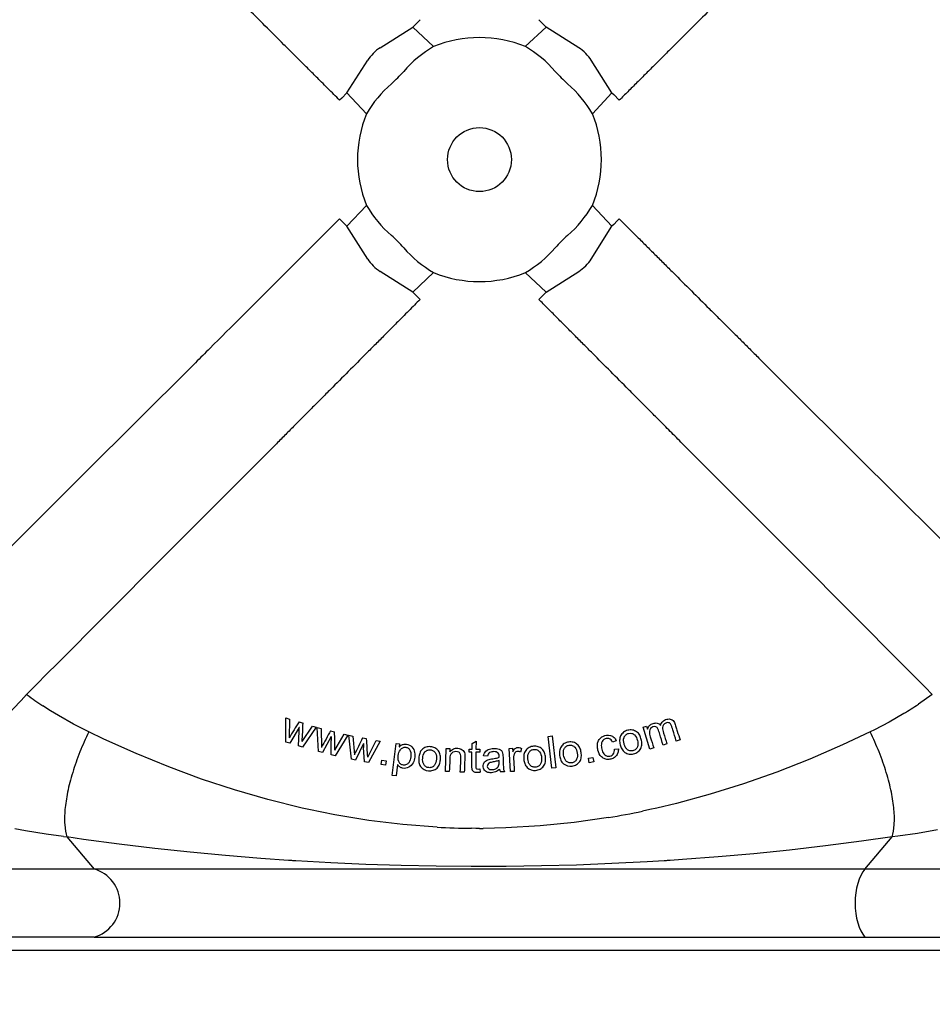
# Model space of a CAD drawing. Units: centimetres. Extents: x 19205 to 19520, y 9649 to 10092.
# Drawn here: x 19402 to 19436, y 9974 to 10011 of the extents above; entities that cross this region are included whole.
import ezdxf

# ---------------------------------------------------------------- set-up
doc = ezdxf.new("R2010")
doc.units = ezdxf.units.CM
doc.layers.add('BETON-STOP', color=141, linetype='Continuous')
doc.layers.add('Contorno-Cupolex', color=3, linetype='Continuous')
doc.styles.add('Quote-Pontarolo', font='simplex.shx', dxfattribs={"width": 0.7})
doc.dimstyles.new('Pontarolo', dxfattribs={"dimtxt": 5, "dimasz": 5, "dimexe": 2, "dimexo": 10, "dimgap": 5, "dimtad": 0, "dimdec": 1, "dimzin": 12, "dimdsep": 46, "dimtxsty": 'Quote-Pontarolo', "dimcen": 0.09, "dimdle": 5, "dimclrd": 256, "dimclre": 256, "dimclrt": 256, "dimazin": 0, "dimtfac": 1, "dimtdec": 1, "dimtix": 1, "dimtofl": 0, "dimtmove": 1, "dimatfit": 2, "dimfxl": 2, "dimfxlon": 1, "dimtolj": 1, "dimtzin": 0, "dimlwd": -1, "dimlwe": -1, "dimarcsym": 0})

# ---------------------------------------------------------------- blocks, each defined once
blk = doc.blocks.new('Cupolex H 40 01')
at = {"layer": 'Contorno-Cupolex', "linetype": 'Continuous'}
for p, q in [((19574.022, 10011.686), (19574.22, 10011.885)), ((19574.22, 10011.885), (19574.295, 10011.962)), ((19578.955, 10011.75), (19578.745, 10011.962)), ((19572.795, 10010.91), (19574.022, 10011.686)), ((19574.802, 10010.956), (19574.022, 10011.686)), ((19578.238, 10010.956), (19579.019, 10011.686)), ((19579.019, 10011.686), (19578.955, 10011.75)), ((19580.246, 10010.91), (19579.019, 10011.686)), ((19571.556, 10009.221), (19572.333, 10010.448)), ((19581.484, 10009.221), (19580.708, 10010.448)), ((19571.556, 10009.221), (19571.357, 10009.023)), ((19572.286, 10008.44), (19571.556, 10009.221)), ((19581.484, 10009.221), (19580.754, 10008.44)), ((19581.484, 10009.221), (19581.548, 10009.157)), ((19571.357, 10009.023), (19571.281, 10008.947)), ((19581.76, 10008.947), (19581.548, 10009.157)), ((19571.556, 10004.224), (19572.286, 10005.004)), ((19580.754, 10005.004), (19581.484, 10004.224)), ((19571.492, 10004.287), (19571.281, 10004.497)), ((19581.683, 10004.422), (19581.548, 10004.287)), ((19581.76, 10004.497), (19581.683, 10004.422)), ((19571.556, 10004.224), (19571.492, 10004.287)), ((19572.333, 10002.997), (19571.556, 10004.224)), ((19580.708, 10002.997), (19581.484, 10004.224)), ((19581.548, 10004.287), (19581.484, 10004.224)), ((19574.022, 10001.758), (19572.795, 10002.535)), ((19574.802, 10002.488), (19574.022, 10001.758)), ((19579.019, 10001.758), (19578.238, 10002.488)), ((19579.019, 10001.758), (19580.246, 10002.535)), ((19574.022, 10001.758), (19574.085, 10001.694)), ((19574.085, 10001.694), (19574.295, 10001.483)), ((19578.821, 10001.559), (19578.745, 10001.483)), ((19578.955, 10001.694), (19578.821, 10001.559)), ((19579.019, 10001.758), (19578.955, 10001.694)), ((19565.689, 9998.925), (19561.738, 9994.986)), ((19565.879, 9999.114), (19565.689, 9998.925)), ((19587.161, 9999.114), (19587.351, 9998.925)), ((19587.351, 9998.925), (19591.302, 9994.986)), ((19568.912, 9996.081), (19568.723, 9995.891)), ((19584.318, 9995.891), (19584.129, 9996.081)), ((19568.723, 9995.891), (19564.784, 9991.94)), ((19588.256, 9991.94), (19584.318, 9995.891)), ((19561.738, 9994.986), (19561.549, 9994.798)), ((19591.302, 9994.986), (19591.491, 9994.798)), ((19561.549, 9994.798), (19557.542, 9990.805)), ((19591.491, 9994.798), (19595.498, 9990.805)), ((19564.784, 9991.94), (19564.596, 9991.751)), ((19588.444, 9991.751), (19588.256, 9991.94)), ((19564.596, 9991.751), (19560.603, 9987.744)), ((19592.437, 9987.744), (19588.444, 9991.751)), ((19560.415, 9987.556), (19559.826, 9986.965)), ((19560.603, 9987.744), (19560.415, 9987.556)), ((19592.626, 9987.556), (19592.437, 9987.744)), ((19593.215, 9986.965), (19592.626, 9987.556)), ((19559.826, 9986.965), (19559.553, 9986.683)), ((19593.488, 9986.683), (19593.215, 9986.965)), ((19559.57, 9986.671), (19559.553, 9986.683)), ((19593.488, 9986.683), (19592.969, 9986.325)), ((19560.45, 9986.08), (19560.162, 9986.265)), ((19560.741, 9985.901), (19560.45, 9986.08)), ((19592.414, 9985.97), (19591.865, 9985.65)), ((19561.309, 9985.577), (19560.741, 9985.901)), ((19569.26, 9985.812), (19569.407, 9985.767)), ((19569.263, 9984.906), (19569.26, 9985.812)), ((19569.407, 9985.767), (19569.388, 9985.057)), ((19569.763, 9985.658), (19569.91, 9985.613)), ((19591.865, 9985.65), (19591.32, 9985.362)), ((19561.783, 9985.332), (19561.309, 9985.577)), ((19561.878, 9985.286), (19561.783, 9985.332)), ((19562.443, 9985.017), (19561.878, 9985.286)), ((19569.769, 9985.447), (19569.41, 9984.861)), ((19569.74, 9984.76), (19569.761, 9985.296)), ((19569.772, 9985.446), (19569.769, 9985.447)), ((19569.88, 9984.926), (19570.262, 9985.506)), ((19570.4, 9985.464), (19569.887, 9984.715)), ((19570.262, 9985.506), (19570.4, 9985.464)), ((19570.434, 9985.454), (19570.582, 9985.417)), ((19570.484, 9984.55), (19570.434, 9985.454)), ((19570.582, 9985.417), (19570.601, 9984.707)), ((19570.944, 9985.327), (19571.092, 9985.291)), ((19582.654, 9985.467), (19582.781, 9985.506)), ((19582.908, 9984.64), (19582.654, 9985.467)), ((19582.781, 9985.506), (19582.816, 9985.392)), ((19582.816, 9985.392), (19582.819, 9985.393)), ((19591.163, 9985.285), (19590.123, 9984.799)), ((19591.32, 9985.362), (19591.163, 9985.285)), ((19563.657, 9984.474), (19562.443, 9985.017)), ((19569.41, 9984.861), (19569.263, 9984.906)), ((19569.876, 9984.927), (19569.88, 9984.926)), ((19570.961, 9985.117), (19570.634, 9984.513)), ((19570.964, 9985.116), (19570.961, 9985.117)), ((19570.969, 9984.43), (19570.962, 9984.966)), ((19571.099, 9984.602), (19571.449, 9985.202)), ((19571.589, 9985.168), (19571.118, 9984.393)), ((19571.449, 9985.202), (19571.589, 9985.168)), ((19571.624, 9985.159), (19571.774, 9985.131)), ((19571.724, 9984.259), (19571.624, 9985.159)), ((19571.774, 9985.131), (19571.831, 9984.423)), ((19572.169, 9984.852), (19571.874, 9984.23)), ((19572.14, 9985.061), (19572.291, 9985.032)), ((19572.172, 9984.851), (19572.169, 9984.852)), ((19572.334, 9984.345), (19572.652, 9984.962)), ((19572.793, 9984.935), (19572.364, 9984.136)), ((19572.652, 9984.962), (19572.793, 9984.935)), ((19573.252, 9983.658), (19573.397, 9984.849)), ((19573.397, 9984.849), (19573.529, 9984.833)), ((19576.24, 9984.639), (19576.242, 9984.854)), ((19576.242, 9984.854), (19576.39, 9984.943)), ((19576.39, 9984.943), (19576.387, 9984.638)), ((19579.094, 9985.116), (19579.241, 9985.133)), ((19579.236, 9983.928), (19579.094, 9985.116)), ((19579.241, 9985.133), (19579.382, 9983.945)), ((19581.642, 9984.955), (19581.507, 9984.904)), ((19584.034, 9984.985), (19583.894, 9984.942)), ((19569.887, 9984.715), (19569.74, 9984.76)), ((19570.634, 9984.513), (19570.484, 9984.55)), ((19571.096, 9984.603), (19571.099, 9984.602)), ((19572.213, 9984.165), (19572.177, 9984.701)), ((19573.529, 9984.833), (19573.515, 9984.724)), ((19573.515, 9984.724), (19573.519, 9984.723)), ((19575.243, 9983.803), (19575.277, 9984.668)), ((19575.277, 9984.668), (19575.409, 9984.663)), ((19575.409, 9984.663), (19575.405, 9984.542)), ((19575.405, 9984.542), (19575.408, 9984.542)), ((19576.133, 9984.64), (19576.24, 9984.639)), ((19576.133, 9984.525), (19576.133, 9984.64)), ((19576.239, 9984.524), (19576.133, 9984.525)), ((19576.387, 9984.638), (19576.535, 9984.636)), ((19576.534, 9984.522), (19576.387, 9984.523)), ((19576.535, 9984.636), (19576.534, 9984.522)), ((19577.628, 9984.663), (19577.761, 9984.671)), ((19577.677, 9983.799), (19577.628, 9984.663)), ((19577.761, 9984.671), (19577.768, 9984.541)), ((19577.768, 9984.541), (19577.771, 9984.541)), ((19578.1, 9984.664), (19578.057, 9984.526)), ((19581.575, 9984.639), (19581.723, 9984.652)), ((19583.048, 9984.683), (19582.908, 9984.64)), ((19583.541, 9984.834), (19583.4, 9984.791)), ((19590.123, 9984.799), (19588.894, 9984.267)), ((19564.877, 9983.974), (19563.657, 9984.474)), ((19571.118, 9984.393), (19570.969, 9984.43)), ((19571.874, 9984.23), (19571.724, 9984.259)), ((19572.364, 9984.136), (19572.213, 9984.165)), ((19572.331, 9984.345), (19572.334, 9984.345)), ((19572.831, 9984.06), (19572.857, 9984.226)), ((19572.857, 9984.226), (19573.023, 9984.201)), ((19573.023, 9984.201), (19572.997, 9984.035)), ((19576.819, 9984.372), (19576.674, 9984.387)), ((19577.26, 9984.163), (19577.259, 9984.217)), ((19580.604, 9984.296), (19580.769, 9984.326)), ((19580.634, 9984.131), (19580.604, 9984.296)), ((19580.799, 9984.161), (19580.634, 9984.131)), ((19580.769, 9984.326), (19580.799, 9984.161)), ((19588.894, 9984.267), (19587.658, 9983.78)), ((19566.104, 9983.52), (19564.877, 9983.974)), ((19572.997, 9984.035), (19572.831, 9984.06)), ((19573.449, 9984.06), (19573.398, 9983.641)), ((19573.453, 9984.059), (19573.449, 9984.06)), ((19575.39, 9983.798), (19575.243, 9983.803)), ((19575.95, 9983.776), (19575.802, 9983.782)), ((19576.529, 9983.902), (19576.549, 9983.772)), ((19577.463, 9983.787), (19577.309, 9983.784)), ((19577.824, 9983.808), (19577.677, 9983.799)), ((19579.382, 9983.945), (19579.236, 9983.928)), ((19587.658, 9983.78), (19586.412, 9983.34)), ((19567.341, 9983.112), (19566.104, 9983.52)), ((19573.398, 9983.641), (19573.252, 9983.658)), ((19568.586, 9982.751), (19567.341, 9983.112)), ((19586.412, 9983.34), (19585.158, 9982.948)), ((19569.876, 9982.432), (19568.586, 9982.751)), ((19585.158, 9982.948), (19583.897, 9982.606)), ((19570.132, 9982.375), (19569.876, 9982.432)), ((19571.102, 9982.18), (19570.132, 9982.375)), ((19582.908, 9982.375), (19582.628, 9982.315)), ((19583.165, 9982.432), (19582.908, 9982.375)), ((19583.897, 9982.606), (19583.165, 9982.432)), ((19572.372, 9981.972), (19571.102, 9982.18)), ((19573.648, 9981.817), (19572.372, 9981.972)), ((19581.353, 9982.077), (19580.073, 9981.892)), ((19559.513, 9981.583), (19559.116, 9981.658)), ((19560.287, 9981.455), (19559.513, 9981.583)), ((19574.929, 9981.717), (19573.648, 9981.817)), ((19576.389, 9981.673), (19576.215, 9981.674)), ((19576.52, 9981.672), (19576.389, 9981.673)), ((19576.52, 9981.672), (19576.652, 9981.673)), ((19577.502, 9981.689), (19576.652, 9981.673)), ((19578.788, 9981.762), (19577.502, 9981.689)), ((19580.073, 9981.892), (19578.788, 9981.762)), ((19593.683, 9981.612), (19592.935, 9981.483)), ((19560.931, 9981.366), (19560.287, 9981.455)), ((19560.931, 9981.366), (19561.059, 9981.35)), ((19561.059, 9981.35), (19562.082, 9980.149)), ((19561.687, 9981.26), (19561.059, 9981.35)), ((19563.024, 9981.082), (19561.687, 9981.26)), ((19590.829, 9981.188), (19589.481, 9981.016)), ((19591.981, 9981.35), (19590.829, 9981.188)), ((19590.958, 9980.149), (19591.981, 9981.35)), ((19592.193, 9981.377), (19591.981, 9981.35)), ((19592.935, 9981.483), (19592.193, 9981.377)), ((19564.355, 9980.922), (19563.024, 9981.082)), ((19565.681, 9980.779), (19564.355, 9980.922)), ((19588.137, 9980.861), (19586.797, 9980.724)), ((19589.481, 9981.016), (19588.137, 9980.861)), ((19567.003, 9980.654), (19565.681, 9980.779)), ((19568.322, 9980.545), (19567.003, 9980.654)), ((19569.37, 9980.471), (19568.322, 9980.545)), ((19569.408, 9980.468), (19569.37, 9980.471)), ((19569.446, 9980.466), (19569.408, 9980.468)), ((19569.484, 9980.463), (19569.446, 9980.466)), ((19569.523, 9980.461), (19569.484, 9980.463)), ((19569.561, 9980.458), (19569.523, 9980.461)), ((19569.599, 9980.456), (19569.561, 9980.458)), ((19569.638, 9980.453), (19569.599, 9980.456)), ((19570.953, 9980.378), (19569.638, 9980.453)), ((19583.441, 9980.456), (19582.805, 9980.418)), ((19583.479, 9980.459), (19583.441, 9980.456)), ((19583.518, 9980.461), (19583.479, 9980.459)), ((19583.556, 9980.464), (19583.518, 9980.461)), ((19583.594, 9980.466), (19583.556, 9980.464)), ((19583.632, 9980.469), (19583.594, 9980.466)), ((19583.671, 9980.471), (19583.632, 9980.469)), ((19584.132, 9980.502), (19583.671, 9980.471)), ((19585.462, 9980.605), (19584.132, 9980.502)), ((19586.797, 9980.724), (19585.462, 9980.605)), ((19562.082, 9980.149), (19558.144, 9980.149)), ((19590.958, 9980.149), (19562.082, 9980.149)), ((19572.267, 9980.32), (19570.953, 9980.378)), ((19573.58, 9980.278), (19572.267, 9980.32)), ((19574.894, 9980.251), (19573.58, 9980.278)), ((19576.208, 9980.24), (19574.894, 9980.251)), ((19576.402, 9980.24), (19576.208, 9980.24)), ((19576.441, 9980.24), (19576.402, 9980.24)), ((19576.481, 9980.24), (19576.441, 9980.24)), ((19576.52, 9980.24), (19576.481, 9980.24)), ((19576.56, 9980.24), (19576.52, 9980.24)), ((19576.599, 9980.24), (19576.56, 9980.24)), ((19576.639, 9980.24), (19576.599, 9980.24)), ((19577.524, 9980.244), (19576.639, 9980.24)), ((19578.841, 9980.263), (19577.524, 9980.244)), ((19580.16, 9980.298), (19578.841, 9980.263)), ((19581.481, 9980.35), (19580.16, 9980.298)), ((19582.805, 9980.418), (19581.481, 9980.35)), ((19594.896, 9980.149), (19590.958, 9980.149)), ((19562.082, 9977.596), (19558.144, 9977.596)), ((19562.082, 9977.596), (19590.958, 9977.596)), ((19590.958, 9977.596), (19594.896, 9977.596)), ((19561.859, 9977.093), (19557.699, 9977.093)), ((19591.181, 9977.093), (19561.859, 9977.093)), ((19595.341, 9977.093), (19591.181, 9977.093))]:
    blk.add_line(p, q, dxfattribs=at)
blk.add_circle((19576.52, 10006.722), 1.197, dxfattribs=at)
for centre, radius, start, end in [((19576.52, 10006.722), 4.57, 67.9125, 112.0875), ((19569.17, 10014.073), 6.062, 311.9107, 318.0893), ((19583.871, 10014.073), 6.062, 221.9107, 228.0893), ((19576.52, 10006.722), 4.57, 157.9125, 202.0875), ((19576.52, 10006.722), 4.57, 337.9125, 22.0875), ((19569.17, 9999.372), 6.062, 41.9107, 48.0893), ((19583.871, 9999.372), 6.062, 131.9107, 138.0893), ((19576.52, 10006.722), 4.57, 247.9125, 292.0875), ((19489.223, 10051.506), 95.647, 315.92244, 317.33351), ((19570.576, 10002.097), 18.95, 234.4963, 236.6664), ((19583.606, 10000.375), 16.884, 301.4418, 303.6784), ((19590.676, 9972.192), 24.874, 147.2233, 148.8559), ((19535.778, 9986.962), 34.159, 356.5851, 357.7378), ((19590.882, 9973.893), 22.985, 150.166, 151.9334), ((19536.499, 9984.767), 34.597, 359.7288, 0.8672), ((19572.637, 9985.01), 1.676, 176.3738, 181.5119), ((19594.374, 9973.911), 24.874, 153.3678, 155.0005), ((19574.908, 9984.872), 2.737, 180.442, 183.5882), ((19537.749, 9982.653), 34.623, 2.8015, 3.9391), ((19577.609, 9983.935), 0.336, 187.8569, 206.7014), ((19576.202, 10013.16), 31.507, 279.4096, 281.7689), ((19576.533, 10010.356), 28.684, 266.7961, 269.3653)]:
    blk.add_arc(centre, radius, start, end, dxfattribs=at)
for centre, major_axis, ratio, start_param, end_param in [((19572.637, 10010.605), (-0.359, -0.359), 0.267938, 4.014253, 5.410516), ((19576.981, 10007.183), (3.113, 3.113), 0.988996, 1.311775, 1.64461), ((19576.06, 10007.183), (3.113, -3.113), 0.988996, 1.496983, 1.829817), ((19580.403, 10010.605), (0.359, -0.359), 0.267938, 0.872669, 2.268932), ((19576.06, 10006.262), (3.113, 3.113), 0.988996, 1.496983, 1.829817), ((19576.981, 10006.262), (3.113, -3.113), 0.988996, 1.311775, 1.64461), ((19576.06, 10007.183), (-3.113, 3.113), 0.988996, 1.311775, 1.64461), ((19576.981, 10007.183), (-3.113, -3.113), 0.988996, 1.496983, 1.829817), ((19576.981, 10006.262), (3.113, -3.113), 0.988996, 4.638576, 4.97141), ((19576.06, 10006.262), (-3.113, -3.113), 0.988996, 1.311775, 1.64461), ((19572.637, 10002.839), (-0.359, 0.359), 0.267938, 0.87266, 2.268924), ((19580.403, 10002.839), (-0.359, -0.359), 0.267938, 1.570792, 2.268924), ((19580.403, 10002.839), (-0.359, -0.359), 0.267938, 0.872669, 1.570801), ((19561.72, 9978.872), (0, 1.327), 1, 3.418062, 6.006716), ((19591.32, 9978.872), (0, -1.474), 0.491444, 3.665191, 5.759587)]:
    blk.add_ellipse(centre, major_axis=major_axis, ratio=ratio, start_param=start_param, end_param=end_param, dxfattribs=at)
for points, knots in [([(19571.281, 10008.947), (19571.208, 10009.019), (19571.06, 10009.166), (19570.833, 10009.393), (19570.615, 10009.61), (19570.416, 10009.808), (19570.184, 10010.04), (19569.894, 10010.329), (19569.601, 10010.621), (19569.366, 10010.856), (19569.013, 10011.207), (19568.491, 10011.727), (19567.907, 10012.31), (19567.445, 10012.77), (19567.094, 10013.119), (19566.746, 10013.466), (19566.396, 10013.815), (19566.045, 10014.165), (19565.809, 10014.4), (19565.689, 10014.519)], [0, 0, 0, 0, 0.038683, 0.079327, 0.121935, 0.155269, 0.185952, 0.246498, 0.310929, 0.342983, 0.372684, 0.499907, 0.62293, 0.686383, 0.747573, 0.811408, 0.873365, 0.935493, 1, 1, 1, 1]), ([(19587.161, 10014.331), (19587.084, 10014.253), (19586.93, 10014.1), (19586.702, 10013.873), (19586.441, 10013.613), (19586.141, 10013.313), (19585.804, 10012.978), (19585.465, 10012.64), (19585.019, 10012.196), (19584.455, 10011.633), (19583.95, 10011.13), (19583.61, 10010.791), (19583.383, 10010.565), (19583.1, 10010.283), (19582.819, 10010.003), (19582.595, 10009.779), (19582.366, 10009.551), (19582.086, 10009.272), (19581.866, 10009.053), (19581.76, 10008.947)], [0, 0, 0, 0, 0.043242, 0.085444, 0.126608, 0.188572, 0.252383, 0.313595, 0.377025, 0.500087, 0.62726, 0.656996, 0.689026, 0.753407, 0.814006, 0.8447, 0.877968, 0.941122, 1, 1, 1, 1]), ([(19571.281, 10004.497), (19570.481, 10003.7), (19569.682, 10002.904), (19568.061, 10001.288), (19567.239, 10000.469), (19566.238, 9999.472), (19566.059, 9999.293), (19565.879, 9999.114)], [0, 0, 0, 0, 0.443644, 0.443644, 0.900126, 0.900126, 1, 1, 1, 1]), ([(19581.76, 10004.497), (19581.83, 10004.428), (19581.973, 10004.285), (19582.193, 10004.066), (19582.403, 10003.856), (19582.595, 10003.665), (19582.819, 10003.441), (19583.1, 10003.162), (19583.383, 10002.88), (19583.61, 10002.653), (19583.95, 10002.314), (19584.455, 10001.811), (19585.019, 10001.249), (19585.465, 10000.804), (19585.804, 10000.466), (19586.141, 10000.131), (19586.479, 9999.794), (19586.818, 9999.456), (19587.045, 9999.229), (19587.161, 9999.114)], [0, 0, 0, 0, 0.038776, 0.079453, 0.122032, 0.1553, 0.185994, 0.246593, 0.310974, 0.343004, 0.37274, 0.499913, 0.622975, 0.686405, 0.747617, 0.811428, 0.873392, 0.935525, 1, 1, 1, 1]), ([(19574.295, 10001.483), (19574.226, 10001.413), (19574.083, 10001.27), (19573.864, 10001.05), (19573.654, 10000.84), (19573.463, 10000.648), (19573.239, 10000.423), (19572.96, 10000.142), (19572.678, 9999.86), (19572.451, 9999.632), (19572.112, 9999.292), (19571.609, 9998.788), (19571.047, 9998.223), (19570.602, 9997.777), (19570.264, 9997.438), (19569.929, 9997.102), (19569.592, 9996.764), (19569.254, 9996.425), (19569.027, 9996.197), (19568.912, 9996.081)], [0, 0, 0, 0, 0.038777, 0.079453, 0.122032, 0.1553, 0.185995, 0.246593, 0.310974, 0.343004, 0.37274, 0.499913, 0.622975, 0.686405, 0.747618, 0.811429, 0.873392, 0.935525, 1, 1, 1, 1]), ([(19584.129, 9996.081), (19584.051, 9996.159), (19583.898, 9996.312), (19583.671, 9996.54), (19583.411, 9996.801), (19583.111, 9997.102), (19582.776, 9997.438), (19582.438, 9997.777), (19581.994, 9998.223), (19581.431, 9998.788), (19580.928, 9999.292), (19580.589, 9999.632), (19580.363, 9999.86), (19580.081, 10000.142), (19579.801, 10000.423), (19579.577, 10000.648), (19579.349, 10000.877), (19579.07, 10001.157), (19578.851, 10001.377), (19578.745, 10001.483)], [0, 0, 0, 0, 0.043242, 0.085444, 0.126608, 0.188572, 0.252383, 0.313595, 0.377025, 0.500087, 0.62726, 0.656996, 0.689026, 0.753407, 0.814005, 0.8447, 0.877968, 0.941122, 1, 1, 1, 1]), ([(19582.819, 9985.393), (19582.826, 9985.418), (19582.835, 9985.442), (19582.86, 9985.487), (19582.876, 9985.508), (19582.903, 9985.535), (19582.912, 9985.544), (19582.933, 9985.559), (19582.944, 9985.567), (19582.978, 9985.586), (19583.002, 9985.595), (19583.051, 9985.611), (19583.077, 9985.616), (19583.128, 9985.621), (19583.155, 9985.62), (19583.205, 9985.608), (19583.229, 9985.598), (19583.272, 9985.569), (19583.29, 9985.55), (19583.306, 9985.53)], [0, 0, 0, 0, 0.125, 0.125, 0.25, 0.25, 0.3125, 0.3125, 0.375, 0.375, 0.5, 0.5, 0.625, 0.625, 0.75, 0.75, 0.875, 0.875, 1, 1, 1, 1]), ([(19583.306, 9985.53), (19583.321, 9985.585), (19583.347, 9985.637), (19583.428, 9985.718), (19583.481, 9985.745), (19583.592, 9985.773), (19583.653, 9985.776), (19583.76, 9985.734), (19583.8, 9985.688), (19583.852, 9985.587), (19583.866, 9985.531), (19583.9, 9985.422), (19583.95, 9985.258), (19584, 9985.094), (19584.034, 9984.985)], [0, 0, 0, 0, 0.125, 0.125, 0.25, 0.25, 0.375, 0.375, 0.5, 0.5, 0.625, 0.625, 0.75, 1, 1, 1, 1]), ([(19583.894, 9984.942), (19583.851, 9985.081), (19583.797, 9985.256), (19583.744, 9985.43), (19583.723, 9985.5), (19583.711, 9985.535), (19583.675, 9985.598), (19583.644, 9985.623), (19583.573, 9985.639), (19583.535, 9985.63), (19583.435, 9985.589), (19583.382, 9985.524), (19583.368, 9985.38), (19583.395, 9985.311), (19583.458, 9985.106), (19583.499, 9984.97), (19583.541, 9984.834)], [0, 0, 0, 0, 0.25, 0.3125, 0.3125, 0.375, 0.375, 0.4375, 0.4375, 0.5, 0.5, 0.625, 0.625, 0.75, 0.75, 1, 1, 1, 1]), ([(19561.878, 9985.286), (19561.76, 9985.039), (19561.649, 9984.787), (19561.446, 9984.276), (19561.355, 9984.017), (19561.2, 9983.512), (19561.136, 9983.266), (19561.04, 9982.799), (19561.007, 9982.578), (19560.972, 9982.169), (19560.969, 9981.981), (19560.993, 9981.638), (19561.02, 9981.483), (19561.059, 9981.35)], [0, 0, 0, 0, 0.165991, 0.165991, 0.33489, 0.33489, 0.502357, 0.502357, 0.667657, 0.667657, 0.832047, 0.832047, 1, 1, 1, 1]), ([(19569.761, 9985.296), (19569.761, 9985.296), (19569.761, 9985.296), (19569.761, 9985.296), (19569.761, 9985.296), (19569.761, 9985.296), (19569.761, 9985.296), (19569.761, 9985.297), (19569.761, 9985.297), (19569.761, 9985.297), (19569.761, 9985.297), (19569.761, 9985.297), (19569.761, 9985.297), (19569.761, 9985.297), (19569.761, 9985.298), (19569.761, 9985.298), (19569.761, 9985.301), (19569.761, 9985.303), (19569.761, 9985.305), (19569.762, 9985.313), (19569.762, 9985.321), (19569.763, 9985.329), (19569.764, 9985.346), (19569.766, 9985.362), (19569.767, 9985.379), (19569.768, 9985.39), (19569.769, 9985.401), (19569.769, 9985.413), (19569.77, 9985.424), (19569.769, 9985.436), (19569.772, 9985.446)], [0, 0, 0, 0, 0.00012, 0.00012, 0.00012, 0.000302, 0.000302, 0.000302, 0.000866, 0.000866, 0.000866, 0.003464, 0.003464, 0.003464, 0.013769, 0.013769, 0.013769, 0.05492, 0.05492, 0.05492, 0.219457, 0.219457, 0.219457, 0.548485, 0.548485, 0.548485, 0.774222, 0.774222, 0.774222, 1, 1, 1, 1]), ([(19582.076, 9985.344), (19582.133, 9985.358), (19582.192, 9985.363), (19582.306, 9985.345), (19582.361, 9985.323), (19582.456, 9985.258), (19582.494, 9985.213), (19582.551, 9985.112), (19582.569, 9985.058), (19582.595, 9984.946), (19582.604, 9984.889), (19582.603, 9984.774), (19582.592, 9984.716), (19582.537, 9984.614), (19582.496, 9984.571), (19582.404, 9984.501), (19582.351, 9984.477), (19582.238, 9984.449), (19582.18, 9984.446), (19582.065, 9984.465), (19582.01, 9984.486), (19581.916, 9984.551), (19581.879, 9984.597), (19581.824, 9984.697), (19581.805, 9984.751), (19581.778, 9984.861), (19581.769, 9984.919), (19581.772, 9985.032), (19581.783, 9985.09), (19581.835, 9985.191), (19581.874, 9985.237), (19581.966, 9985.306), (19582.02, 9985.33), (19582.076, 9985.344)], [0, 0, 0, 0, 0.0625, 0.0625, 0.125, 0.125, 0.1875, 0.1875, 0.25, 0.25, 0.3125, 0.3125, 0.375, 0.375, 0.4375, 0.4375, 0.5, 0.5, 0.5625, 0.5625, 0.625, 0.625, 0.6875, 0.6875, 0.75, 0.75, 0.8125, 0.8125, 0.875, 0.875, 0.9375, 0.9375, 1, 1, 1, 1]), ([(19582.268, 9984.579), (19582.307, 9984.589), (19582.345, 9984.606), (19582.404, 9984.659), (19582.426, 9984.694), (19582.462, 9984.808), (19582.456, 9984.889), (19582.419, 9985.043), (19582.388, 9985.12), (19582.3, 9985.199), (19582.264, 9985.219), (19582.186, 9985.239), (19582.145, 9985.239), (19582.068, 9985.22), (19582.031, 9985.202), (19581.971, 9985.148), (19581.949, 9985.113), (19581.909, 9985.002), (19581.918, 9984.918), (19581.946, 9984.805), (19581.959, 9984.767), (19581.993, 9984.696), (19582.016, 9984.663), (19582.075, 9984.609), (19582.111, 9984.589), (19582.188, 9984.569), (19582.229, 9984.57), (19582.268, 9984.579)], [0, 0, 0, 0, 0.0625, 0.0625, 0.125, 0.125, 0.25, 0.25, 0.375, 0.375, 0.4375, 0.4375, 0.5, 0.5, 0.5625, 0.5625, 0.625, 0.625, 0.75, 0.75, 0.8125, 0.8125, 0.875, 0.875, 0.9375, 0.9375, 1, 1, 1, 1]), ([(19583.4, 9984.791), (19583.359, 9984.927), (19583.306, 9985.098), (19583.254, 9985.269), (19583.233, 9985.337), (19583.223, 9985.372), (19583.19, 9985.435), (19583.164, 9985.465), (19583.094, 9985.487), (19583.056, 9985.482), (19582.952, 9985.445), (19582.896, 9985.383), (19582.879, 9985.237), (19582.9, 9985.166), (19582.963, 9984.959), (19583.006, 9984.821), (19583.048, 9984.683)], [0, 0, 0, 0, 0.25, 0.3125, 0.3125, 0.375, 0.375, 0.4375, 0.4375, 0.5, 0.5, 0.625, 0.625, 0.75, 0.75, 1, 1, 1, 1]), ([(19591.981, 9981.35), (19592.021, 9981.484), (19592.047, 9981.638), (19592.071, 9981.981), (19592.069, 9982.169), (19592.034, 9982.579), (19592.001, 9982.799), (19591.905, 9983.266), (19591.841, 9983.512), (19591.686, 9984.017), (19591.594, 9984.276), (19591.391, 9984.787), (19591.281, 9985.039), (19591.163, 9985.285)], [0, 0, 0, 0, 0.167953, 0.167953, 0.332343, 0.332343, 0.497643, 0.497643, 0.66511, 0.66511, 0.834009, 0.834009, 1, 1, 1, 1]), ([(19579.86, 9984.903), (19579.918, 9984.912), (19579.977, 9984.911), (19580.089, 9984.882), (19580.141, 9984.855), (19580.229, 9984.78), (19580.263, 9984.732), (19580.309, 9984.626), (19580.322, 9984.57), (19580.337, 9984.457), (19580.34, 9984.399), (19580.327, 9984.285), (19580.311, 9984.228), (19580.246, 9984.132), (19580.202, 9984.093), (19580.103, 9984.033), (19580.048, 9984.013), (19579.876, 9983.989), (19579.753, 9984.019), (19579.623, 9984.13), (19579.59, 9984.179), (19579.546, 9984.284), (19579.533, 9984.34), (19579.516, 9984.452), (19579.513, 9984.51), (19579.526, 9984.623), (19579.544, 9984.679), (19579.605, 9984.775), (19579.648, 9984.816), (19579.747, 9984.877), (19579.802, 9984.895), (19579.86, 9984.903)], [0, 0, 0, 0, 0.0625, 0.0625, 0.125, 0.125, 0.1875, 0.1875, 0.25, 0.25, 0.3125, 0.3125, 0.375, 0.375, 0.4375, 0.4375, 0.5, 0.5, 0.625, 0.625, 0.6875, 0.6875, 0.75, 0.75, 0.8125, 0.8125, 0.875, 0.875, 0.9375, 0.9375, 1, 1, 1, 1]), ([(19581.723, 9984.652), (19581.724, 9984.603), (19581.721, 9984.554), (19581.693, 9984.458), (19581.669, 9984.413), (19581.601, 9984.341), (19581.56, 9984.31), (19581.469, 9984.27), (19581.42, 9984.259), (19581.32, 9984.251), (19581.27, 9984.255), (19581.175, 9984.286), (19581.132, 9984.314), (19581.024, 9984.416), (19580.981, 9984.508), (19580.946, 9984.653), (19580.939, 9984.701), (19580.935, 9984.8), (19580.939, 9984.85), (19580.969, 9984.944), (19580.992, 9984.989), (19581.056, 9985.066), (19581.097, 9985.095), (19581.232, 9985.161), (19581.336, 9985.176), (19581.481, 9985.137), (19581.527, 9985.114), (19581.598, 9985.046), (19581.624, 9985.002), (19581.642, 9984.955)], [0, 0, 0, 0, 0.0625, 0.0625, 0.125, 0.125, 0.1875, 0.1875, 0.25, 0.25, 0.3125, 0.3125, 0.375, 0.375, 0.5, 0.5, 0.5625, 0.5625, 0.625, 0.625, 0.6875, 0.6875, 0.75, 0.75, 0.875, 0.875, 0.9375, 0.9375, 1, 1, 1, 1]), ([(19581.507, 9984.904), (19581.493, 9984.934), (19581.476, 9984.962), (19581.43, 9985.009), (19581.401, 9985.028), (19581.338, 9985.045), (19581.303, 9985.043), (19581.239, 9985.029), (19581.207, 9985.016), (19581.153, 9984.978), (19581.131, 9984.952), (19581.101, 9984.894), (19581.092, 9984.862), (19581.08, 9984.764), (19581.089, 9984.698), (19581.12, 9984.572), (19581.143, 9984.509), (19581.205, 9984.432), (19581.23, 9984.41), (19581.29, 9984.38), (19581.323, 9984.374), (19581.422, 9984.376), (19581.491, 9984.399), (19581.573, 9984.504), (19581.58, 9984.574), (19581.575, 9984.639)], [0, 0, 0, 0, 0.0625, 0.0625, 0.125, 0.125, 0.1875, 0.1875, 0.25, 0.25, 0.3125, 0.3125, 0.375, 0.375, 0.5, 0.5, 0.625, 0.625, 0.6875, 0.6875, 0.75, 0.75, 0.875, 0.875, 1, 1, 1, 1]), ([(19573.519, 9984.723), (19573.544, 9984.753), (19573.574, 9984.779), (19573.644, 9984.815), (19573.683, 9984.824), (19573.8, 9984.828), (19573.881, 9984.808), (19574.009, 9984.718), (19574.053, 9984.648), (19574.1, 9984.501), (19574.103, 9984.422), (19574.086, 9984.268), (19574.068, 9984.192), (19573.993, 9984.055), (19573.936, 9983.997), (19573.799, 9983.923), (19573.716, 9983.912), (19573.601, 9983.934), (19573.563, 9983.949), (19573.499, 9983.994), (19573.473, 9984.025), (19573.453, 9984.059)], [0, 0, 0, 0, 0.0625, 0.0625, 0.125, 0.125, 0.25, 0.25, 0.375, 0.375, 0.5, 0.5, 0.625, 0.625, 0.75, 0.75, 0.875, 0.875, 0.9375, 0.9375, 1, 1, 1, 1]), ([(19573.668, 9984.043), (19573.706, 9984.038), (19573.746, 9984.043), (19573.816, 9984.076), (19573.846, 9984.102), (19573.916, 9984.194), (19573.935, 9984.271), (19573.954, 9984.422), (19573.955, 9984.502), (19573.912, 9984.608), (19573.89, 9984.641), (19573.83, 9984.691), (19573.794, 9984.706), (19573.717, 9984.716), (19573.677, 9984.709), (19573.608, 9984.674), (19573.58, 9984.647), (19573.51, 9984.555), (19573.487, 9984.479), (19573.467, 9984.329), (19573.465, 9984.25), (19573.509, 9984.143), (19573.531, 9984.11), (19573.591, 9984.062), (19573.629, 9984.047), (19573.668, 9984.043)], [0, 0, 0, 0, 0.0625, 0.0625, 0.125, 0.125, 0.25, 0.25, 0.375, 0.375, 0.4375, 0.4375, 0.5, 0.5, 0.5625, 0.5625, 0.625, 0.625, 0.75, 0.75, 0.875, 0.875, 0.9375, 0.9375, 1, 1, 1, 1]), ([(19574.686, 9984.732), (19574.745, 9984.727), (19574.802, 9984.713), (19574.904, 9984.659), (19574.949, 9984.62), (19575.018, 9984.528), (19575.04, 9984.473), (19575.061, 9984.36), (19575.061, 9984.302), (19575.05, 9984.188), (19575.04, 9984.131), (19575.002, 9984.023), (19574.973, 9983.971), (19574.888, 9983.893), (19574.836, 9983.865), (19574.726, 9983.828), (19574.668, 9983.822), (19574.494, 9983.838), (19574.382, 9983.895), (19574.28, 9984.033), (19574.26, 9984.088), (19574.24, 9984.2), (19574.24, 9984.258), (19574.25, 9984.371), (19574.26, 9984.428), (19574.298, 9984.535), (19574.328, 9984.585), (19574.409, 9984.665), (19574.461, 9984.695), (19574.57, 9984.731), (19574.628, 9984.736), (19574.686, 9984.732)], [0, 0, 0, 0, 0.0625, 0.0625, 0.125, 0.125, 0.1875, 0.1875, 0.25, 0.25, 0.3125, 0.3125, 0.375, 0.375, 0.4375, 0.4375, 0.5, 0.5, 0.625, 0.625, 0.6875, 0.6875, 0.75, 0.75, 0.8125, 0.8125, 0.875, 0.875, 0.9375, 0.9375, 1, 1, 1, 1]), ([(19574.624, 9983.946), (19574.664, 9983.943), (19574.705, 9983.947), (19574.778, 9983.978), (19574.809, 9984.005), (19574.88, 9984.101), (19574.9, 9984.18), (19574.914, 9984.337), (19574.91, 9984.42), (19574.851, 9984.524), (19574.823, 9984.554), (19574.757, 9984.598), (19574.718, 9984.61), (19574.638, 9984.617), (19574.597, 9984.612), (19574.524, 9984.58), (19574.491, 9984.554), (19574.417, 9984.462), (19574.4, 9984.38), (19574.39, 9984.262), (19574.39, 9984.223), (19574.4, 9984.145), (19574.41, 9984.106), (19574.45, 9984.036), (19574.477, 9984.006), (19574.544, 9983.962), (19574.583, 9983.949), (19574.624, 9983.946)], [0, 0, 0, 0, 0.0625, 0.0625, 0.125, 0.125, 0.25, 0.25, 0.375, 0.375, 0.4375, 0.4375, 0.5, 0.5, 0.5625, 0.5625, 0.625, 0.625, 0.75, 0.75, 0.8125, 0.8125, 0.875, 0.875, 0.9375, 0.9375, 1, 1, 1, 1]), ([(19575.802, 9983.782), (19575.808, 9983.929), (19575.814, 9984.075), (19575.822, 9984.295), (19575.832, 9984.371), (19575.799, 9984.476), (19575.775, 9984.507), (19575.71, 9984.543), (19575.672, 9984.55), (19575.561, 9984.547), (19575.484, 9984.513), (19575.429, 9984.418), (19575.42, 9984.382), (19575.41, 9984.309), (19575.409, 9984.272), (19575.402, 9984.09), (19575.396, 9983.944), (19575.39, 9983.798)], [0, 0, 0, 0, 0.25, 0.25, 0.375, 0.375, 0.4375, 0.4375, 0.5, 0.5, 0.625, 0.625, 0.6875, 0.6875, 0.75, 0.75, 1, 1, 1, 1]), ([(19575.408, 9984.542), (19575.442, 9984.59), (19575.488, 9984.628), (19575.595, 9984.672), (19575.655, 9984.678), (19575.772, 9984.665), (19575.829, 9984.647), (19575.923, 9984.578), (19575.955, 9984.524), (19575.976, 9984.41), (19575.972, 9984.352), (19575.967, 9984.237), (19575.961, 9984.064), (19575.954, 9983.891), (19575.95, 9983.776)], [0, 0, 0, 0, 0.125, 0.125, 0.25, 0.25, 0.375, 0.375, 0.5, 0.5, 0.625, 0.625, 0.75, 1, 1, 1, 1]), ([(19576.549, 9983.772), (19576.528, 9983.768), (19576.507, 9983.765), (19576.466, 9983.76), (19576.445, 9983.759), (19576.403, 9983.761), (19576.382, 9983.763), (19576.341, 9983.772), (19576.321, 9983.779), (19576.295, 9983.797), (19576.287, 9983.804), (19576.272, 9983.819), (19576.266, 9983.828), (19576.256, 9983.846), (19576.251, 9983.855), (19576.246, 9983.875), (19576.244, 9983.886), (19576.237, 9983.938), (19576.235, 9983.98), (19576.236, 9984.063), (19576.236, 9984.105), (19576.237, 9984.189), (19576.238, 9984.315), (19576.239, 9984.44), (19576.239, 9984.524)], [0, 0, 0, 0, 0.0625, 0.0625, 0.125, 0.125, 0.1875, 0.1875, 0.25, 0.25, 0.28125, 0.28125, 0.3125, 0.3125, 0.34375, 0.34375, 0.375, 0.375, 0.5, 0.5, 0.625, 0.625, 0.75, 1, 1, 1, 1]), ([(19576.387, 9984.523), (19576.386, 9984.399), (19576.384, 9984.244), (19576.383, 9984.089), (19576.383, 9984.026), (19576.381, 9983.995), (19576.387, 9983.949), (19576.389, 9983.933), (19576.405, 9983.906), (19576.421, 9983.9), (19576.467, 9983.892), (19576.499, 9983.895), (19576.529, 9983.902)], [0, 0, 0, 0, 0.5, 0.625, 0.625, 0.75, 0.75, 0.8125, 0.8125, 0.875, 0.875, 1, 1, 1, 1]), ([(19576.674, 9984.387), (19576.685, 9984.455), (19576.713, 9984.52), (19576.814, 9984.616), (19576.881, 9984.641), (19577.017, 9984.666), (19577.087, 9984.668), (19577.19, 9984.658), (19577.224, 9984.652), (19577.289, 9984.627), (19577.318, 9984.608), (19577.366, 9984.557), (19577.381, 9984.525), (19577.395, 9984.459), (19577.399, 9984.425), (19577.405, 9984.323), (19577.405, 9984.255), (19577.408, 9984.119), (19577.41, 9984.051), (19577.416, 9983.949), (19577.418, 9983.915), (19577.432, 9983.848), (19577.445, 9983.817), (19577.463, 9983.787)], [0, 0, 0, 0, 0.125, 0.125, 0.25, 0.25, 0.375, 0.375, 0.4375, 0.4375, 0.5, 0.5, 0.5625, 0.5625, 0.625, 0.625, 0.75, 0.75, 0.875, 0.875, 0.9375, 0.9375, 1, 1, 1, 1]), ([(19577.256, 9984.333), (19577.255, 9984.361), (19577.255, 9984.389), (19577.248, 9984.444), (19577.237, 9984.471), (19577.2, 9984.512), (19577.173, 9984.526), (19577.12, 9984.542), (19577.092, 9984.545), (19577.008, 9984.546), (19576.95, 9984.541), (19576.852, 9984.484), (19576.83, 9984.427), (19576.819, 9984.372)], [0, 0, 0, 0, 0.125, 0.125, 0.25, 0.25, 0.375, 0.375, 0.5, 0.5, 0.75, 0.75, 1, 1, 1, 1]), ([(19577.771, 9984.541), (19577.784, 9984.573), (19577.799, 9984.603), (19577.83, 9984.644), (19577.842, 9984.657), (19577.869, 9984.678), (19577.885, 9984.687), (19577.917, 9984.699), (19577.934, 9984.702), (19577.969, 9984.703), (19577.986, 9984.702), (19578.037, 9984.693), (19578.069, 9984.681), (19578.1, 9984.664)], [0, 0, 0, 0, 0.25, 0.25, 0.375, 0.375, 0.5, 0.5, 0.625, 0.625, 0.75, 0.75, 1, 1, 1, 1]), ([(19578.057, 9984.526), (19578.039, 9984.536), (19578.021, 9984.543), (19577.983, 9984.552), (19577.963, 9984.554), (19577.924, 9984.552), (19577.904, 9984.546), (19577.87, 9984.526), (19577.855, 9984.513), (19577.832, 9984.481), (19577.824, 9984.463), (19577.81, 9984.426), (19577.806, 9984.408), (19577.8, 9984.369), (19577.798, 9984.35), (19577.797, 9984.311), (19577.797, 9984.291), (19577.798, 9984.253), (19577.8, 9984.233), (19577.802, 9984.195), (19577.805, 9984.137), (19577.813, 9984.001), (19577.819, 9983.885), (19577.824, 9983.808)], [0, 0, 0, 0, 0.0625, 0.0625, 0.125, 0.125, 0.1875, 0.1875, 0.25, 0.25, 0.3125, 0.3125, 0.375, 0.375, 0.4375, 0.4375, 0.5, 0.5, 0.5625, 0.5625, 0.625, 0.75, 1, 1, 1, 1]), ([(19578.548, 9984.748), (19578.606, 9984.753), (19578.665, 9984.749), (19578.775, 9984.713), (19578.826, 9984.683), (19578.909, 9984.603), (19578.94, 9984.553), (19578.98, 9984.445), (19578.989, 9984.388), (19578.998, 9984.274), (19578.997, 9984.216), (19578.978, 9984.103), (19578.958, 9984.047), (19578.888, 9983.955), (19578.841, 9983.919), (19578.739, 9983.864), (19578.683, 9983.848), (19578.509, 9983.834), (19578.389, 9983.872), (19578.265, 9983.991), (19578.236, 9984.042), (19578.198, 9984.149), (19578.188, 9984.206), (19578.178, 9984.319), (19578.178, 9984.376), (19578.198, 9984.489), (19578.219, 9984.544), (19578.286, 9984.635), (19578.331, 9984.674), (19578.434, 9984.728), (19578.49, 9984.743), (19578.548, 9984.748)], [0, 0, 0, 0, 0.0625, 0.0625, 0.125, 0.125, 0.1875, 0.1875, 0.25, 0.25, 0.3125, 0.3125, 0.375, 0.375, 0.4375, 0.4375, 0.5, 0.5, 0.625, 0.625, 0.6875, 0.6875, 0.75, 0.75, 0.8125, 0.8125, 0.875, 0.875, 0.9375, 0.9375, 1, 1, 1, 1]), ([(19578.618, 9983.963), (19578.658, 9983.967), (19578.698, 9983.978), (19578.765, 9984.02), (19578.791, 9984.052), (19578.845, 9984.159), (19578.852, 9984.24), (19578.839, 9984.398), (19578.821, 9984.479), (19578.745, 9984.571), (19578.713, 9984.596), (19578.64, 9984.628), (19578.599, 9984.633), (19578.519, 9984.627), (19578.48, 9984.615), (19578.413, 9984.571), (19578.385, 9984.54), (19578.328, 9984.436), (19578.325, 9984.353), (19578.335, 9984.236), (19578.341, 9984.197), (19578.364, 9984.122), (19578.381, 9984.085), (19578.432, 9984.022), (19578.464, 9983.997), (19578.537, 9983.965), (19578.578, 9983.959), (19578.618, 9983.963)], [0, 0, 0, 0, 0.0625, 0.0625, 0.125, 0.125, 0.25, 0.25, 0.375, 0.375, 0.4375, 0.4375, 0.5, 0.5, 0.5625, 0.5625, 0.625, 0.625, 0.75, 0.75, 0.8125, 0.8125, 0.875, 0.875, 0.9375, 0.9375, 1, 1, 1, 1]), ([(19579.975, 9984.124), (19580.015, 9984.13), (19580.054, 9984.143), (19580.119, 9984.189), (19580.143, 9984.222), (19580.191, 9984.332), (19580.193, 9984.413), (19580.171, 9984.57), (19580.148, 9984.65), (19580.068, 9984.737), (19580.034, 9984.76), (19579.959, 9984.788), (19579.918, 9984.792), (19579.839, 9984.781), (19579.801, 9984.766), (19579.736, 9984.719), (19579.71, 9984.686), (19579.659, 9984.579), (19579.66, 9984.496), (19579.683, 9984.34), (19579.706, 9984.26), (19579.787, 9984.172), (19579.82, 9984.149), (19579.894, 9984.121), (19579.935, 9984.118), (19579.975, 9984.124)], [0, 0, 0, 0, 0.0625, 0.0625, 0.125, 0.125, 0.25, 0.25, 0.375, 0.375, 0.4375, 0.4375, 0.5, 0.5, 0.5625, 0.5625, 0.625, 0.625, 0.75, 0.75, 0.875, 0.875, 0.9375, 0.9375, 1, 1, 1, 1]), ([(19577.276, 9983.889), (19577.228, 9983.846), (19577.175, 9983.811), (19577.055, 9983.762), (19576.991, 9983.752), (19576.862, 9983.757), (19576.796, 9983.775), (19576.72, 9983.834), (19576.699, 9983.859), (19576.669, 9983.916), (19576.661, 9983.948), (19576.654, 9984.044), (19576.671, 9984.11), (19576.755, 9984.208), (19576.817, 9984.235), (19576.94, 9984.27), (19577.005, 9984.278), (19577.131, 9984.3), (19577.195, 9984.309), (19577.256, 9984.333)], [0, 0, 0, 0, 0.125, 0.125, 0.25, 0.25, 0.375, 0.375, 0.4375, 0.4375, 0.5, 0.5, 0.625, 0.625, 0.75, 0.75, 0.875, 0.875, 1, 1, 1, 1]), ([(19577.259, 9984.217), (19577.21, 9984.199), (19577.16, 9984.185), (19577.059, 9984.163), (19577.007, 9984.155), (19576.932, 9984.14), (19576.906, 9984.132), (19576.861, 9984.108), (19576.84, 9984.091), (19576.803, 9984.023), (19576.81, 9983.963), (19576.86, 9983.905), (19576.882, 9983.89), (19576.931, 9983.874), (19576.957, 9983.872), (19577.034, 9983.872), (19577.086, 9983.883), (19577.153, 9983.919), (19577.175, 9983.933), (19577.212, 9983.968), (19577.226, 9983.99), (19577.256, 9984.061), (19577.261, 9984.112), (19577.26, 9984.163)], [0, 0, 0, 0, 0.125, 0.125, 0.25, 0.25, 0.3125, 0.3125, 0.375, 0.375, 0.5, 0.5, 0.5625, 0.5625, 0.625, 0.625, 0.75, 0.75, 0.8125, 0.8125, 0.875, 0.875, 1, 1, 1, 1])]:
    blk.add_open_spline(points, degree=3, knots=knots, dxfattribs=at)
blk = doc.blocks.new('*D179')
at = {"transparency": 16777216}
for p, q in [((19389.326, 9957.872), (19389.326, 9953.872)), ((19448.584, 9957.872), (19448.584, 9953.872)), ((19394.326, 9955.872), (19408.622, 9955.872)), ((19443.584, 9955.872), (19429.288, 9955.872))]:
    blk.add_line(p, q, dxfattribs=at)
for points in [[(19394.326, 9956.706), (19394.326, 9955.039), (19389.326, 9955.872)], [(19443.584, 9956.706), (19443.584, 9955.039), (19448.584, 9955.872)]]:
    blk.add_solid(points, dxfattribs=at)
at = {"layer": 'Defpoints', "color": 0, "transparency": 16777216}
for p in [(19389.326, 9984.741), (19448.584, 9983.874), (19448.584, 9955.872)]:
    blk.add_point(p, dxfattribs=at)
at = {"transparency": 16777216, "insert": (19418.955, 9955.872), "char_height": 5, "attachment_point": 5, "style": 'Quote-Pontarolo'}
blk.add_mtext('\\A1;59.3', dxfattribs=at)
blk = doc.blocks.new('*D180')
at = {"transparency": 16777216}
for p, q in [((19391.284, 9970.121), (19391.284, 9966.121)), ((19446.984, 9970.121), (19446.984, 9966.121)), ((19386.284, 9968.121), (19381.284, 9968.121)), ((19451.984, 9968.121), (19456.984, 9968.121))]:
    blk.add_line(p, q, dxfattribs=at)
for points in [[(19386.284, 9968.954), (19386.284, 9967.287), (19391.284, 9968.121)], [(19451.984, 9968.954), (19451.984, 9967.287), (19446.984, 9968.121)]]:
    blk.add_solid(points, dxfattribs=at)
at = {"layer": 'Defpoints', "color": 0, "transparency": 16777216}
for p in [(19391.284, 9985.653), (19446.984, 9985.653), (19446.984, 9968.121)]:
    blk.add_point(p, dxfattribs=at)
at = {"transparency": 16777216, "insert": (19419.134, 9968.121), "char_height": 5, "attachment_point": 5, "style": 'Quote-Pontarolo'}
blk.add_mtext('\\A1;{\\H0.625x;axis distance 56}', dxfattribs=at)

msp = doc.modelspace()

# ---------------------------------------------------------------- block references
at = {"layer": 'BETON-STOP'}
msp.add_blockref('Cupolex H 40 01', (-157.565, -0.944), dxfattribs=at)

# ---------------------------------------------------------------- dimensions: what is measured, and where the dimension line sits
dim = msp.add_linear_dim(base=(19446.984, 9968.121), p1=(19391.284, 9985.653), p2=(19446.984, 9985.653), text='{\\H0.625x;axis distance <>}', dimstyle='Pontarolo', override={"dimdec": 0})
dim.commit()
dim.dimension.update_dxf_attribs({"geometry": '*D180', "text_midpoint": (19419.134, 9968.121)})
dim = msp.add_linear_dim(base=(19448.584, 9955.872), p1=(19389.326, 9984.741), p2=(19448.584, 9983.874), dimstyle='Pontarolo')
dim.commit()
dim.dimension.update_dxf_attribs({"geometry": '*D179', "text_midpoint": (19418.955, 9955.872)})

doc.saveas('drawing.dxf')
